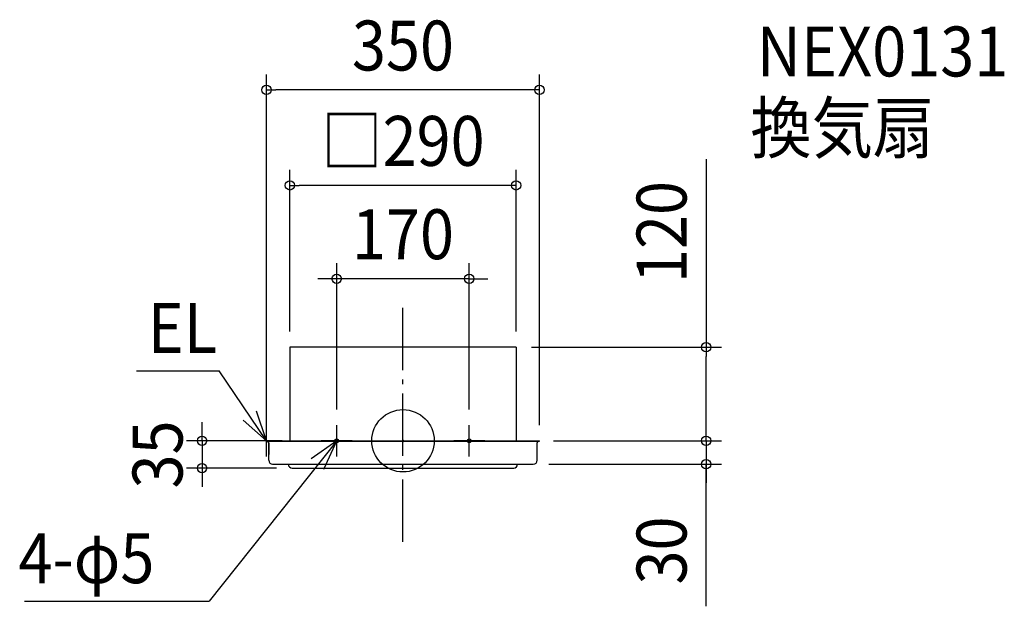
# Model space of a CAD drawing. Extents: x -491 to 771, y -212 to 540.
import ezdxf
from ezdxf.enums import TextEntityAlignment as Align

# ---------------------------------------------------------------- set-up
doc = ezdxf.new("R2010")
doc.units = 0
doc.header["$LTSCALE"] = 20
doc.header["$PDMODE"] = 3
doc.header["$PDSIZE"] = -2
doc.linetypes.add('DASHDOT', pattern=[5.5, 4, -0.6, 0.3, -0.6])
doc.layers.get('DEFPOINTS').update_dxf_attribs({"linetype": 'CONTINUOUS'})
for name, color, linetype in [('ARRANGE', 1, 'CONTINUOUS'), ('BASIS', 6, 'DASHDOT'), ('DETAIL', 5, 'CONTINUOUS'), ('ETC', 61, 'CONTINUOUS'), ('FIX', 11, 'CONTINUOUS'), ('NOTE', 4, 'CONTINUOUS'), ('OUTLINE', 3, 'CONTINUOUS'), ('SIZE', 30, 'CONTINUOUS')]:
    doc.layers.add(name, color=color, linetype=linetype)
doc.styles.get("Standard").update_dxf_attribs({"font": 'SIMPLEX.shx', "width": 0.9, "height": 64, "bigfont": 'BIGFONT.shx'})

msp = doc.modelspace()

# ---------------------------------------------------------------- linework, layer by layer
at = {"layer": 'ARRANGE', "color": 1, "linetype": 'CONTINUOUS'}
msp.add_circle((0, 0), 40, dxfattribs=at)
msp.add_point((0, 0), dxfattribs=at)
at = {"layer": 'BASIS', "color": 6, "linetype": 'DASHDOT'}
msp.add_line((0, -129.42241), (0, 178.751151), dxfattribs=at)
at = {"layer": 'DEFPOINTS', "color": 30, "linetype": 'CONTINUOUS'}
for p in [(-175, 449.921271), (-145, 327.602509), (-85, 207.884612), (-145, 120), (145, 120), (145, 120), (388.558839, 120), (-85, 20), (85, 20), (-175, 0), (-175, 0), (173, 0), (175, 0), (175, 0), (-257.637303, -35), (-142, -35), (167.1, -30), (388.558839, -30)]:
    msp.add_point(p, dxfattribs=at)
at = {"layer": 'DETAIL', "color": 5, "linetype": 'CONTINUOUS'}
for p, q in [((145, 120), (-145, 120)), ((-145, 120), (-145, 0)), ((145, 120), (145, 0)), ((-175, -0.6), (-175, 0)), ((-175, 0), (-140.430043, 0)), ((-143, 0), (143, 0)), ((-140.430043, 0), (-127, 0)), ((-117, 0), (117, 0)), ((127, 0), (140.430043, 0)), ((140.430043, 0), (175, 0)), ((145.3, 0), (165.2, 0)), ((175, -0.6), (175, 0)), ((-175, -0.6), (175, -0.6)), ((-174.1, -0.6), (-175, -0.6)), ((-172.1, -2.6), (-172.1, -17.5)), ((-172.1, -25), (-172.1, -2.6)), ((172.1, -25), (172.1, -2.6)), ((174.1, -0.6), (175, -0.6)), ((-167.1, -30), (167.1, -30)), ((-142, -35), (142, -35))]:
    msp.add_line(p, q, dxfattribs=at)
for centre, radius, start, end in [((-174.1, -2.6), 2, 0, 90), ((174.1, -2.6), 2, 90, 180), ((-167.1, -25), 5, 180, 270), ((167.1, -25), 5, 270, 0), ((-142, -30), 5, 180, 270), ((142, -30), 5, 270, 0)]:
    msp.add_arc(centre, radius, start, end, dxfattribs=at)
at = {"layer": 'FIX', "color": 11, "linetype": 'CONTINUOUS'}
for centre in [(-85, 0), (85, 0)]:
    msp.add_circle(centre, 2.5, dxfattribs=at)
at = {"layer": 'NOTE', "color": 4, "linetype": 'CONTINUOUS'}
for p, q in [((-341.740047, 89.585757), (-235.783894, 89.585757)), ((-175, 0), (-235.783894, 89.585757)), ((-175, 0), (-187.62519, 37.955297)), ((-204.911384, 26.557657), (-175, 0)), ((-175, -20), (-175, 20)), ((-85, -20), (-85, 20)), ((85, -20), (85, 20)), ((-85, 0), (-248.454676, -205.780891)), ((-155, 0), (-195, 0)), ((-85, 0), (-117.579496, -23.20725)), ((-65, 0), (-105, 0)), ((-101.611046, -36.387816), (-85, 0)), ((105, 0), (65, 0)), ((-485.418128, -205.780891), (-248.454676, -205.780891))]:
    msp.add_line(p, q, dxfattribs=at)
at = {"layer": 'OUTLINE', "color": 3, "linetype": 'CONTINUOUS'}
for p, q in [((-145, 120), (-145, 0)), ((145, 120), (-145, 120)), ((145, 120), (145, 0)), ((-175, 0), (-140.430043, 0)), ((-175, -0.6), (-175, 0)), ((-143, 0), (143, 0)), ((-140.430043, 0), (-127, 0)), ((-117, 0), (117, 0)), ((127, 0), (140.430043, 0)), ((140.430043, 0), (175, 0)), ((145.3, 0), (165.2, 0)), ((175, -0.6), (175, 0)), ((-175, -0.6), (175, -0.6)), ((-174.1, -0.6), (-175, -0.6)), ((-172.1, -25), (-172.1, -2.6)), ((-172.1, -2.6), (-172.1, -17.5)), ((172.1, -25), (172.1, -2.6)), ((174.1, -0.6), (175, -0.6)), ((-167.1, -30), (167.1, -30)), ((-142, -35), (142, -35))]:
    msp.add_line(p, q, dxfattribs=at)
for centre, radius, start, end in [((-174.1, -2.6), 2, 0, 90), ((174.1, -2.6), 2, 90, 180), ((-167.1, -25), 5, 180, 270), ((167.1, -25), 5, 270, 0), ((-142, -30), 5, 180, 270), ((142, -30), 5, 270, 0)]:
    msp.add_arc(centre, radius, start, end, dxfattribs=at)
at = {"layer": 'SIZE', "color": 30, "linetype": 'CONTINUOUS'}
for p, q in [((-175, 20), (-175, 469.921271)), ((175, 20), (175, 469.921271)), ((-175, 449.921271), (-163, 449.921271)), ((163, 449.921271), (-163, 449.921271)), ((175, 449.921271), (163, 449.921271)), ((388.558839, 361.314984), (388.558839, 120)), ((-145, 140), (-145, 347.602509)), ((145, 140), (145, 347.602509)), ((-145, 327.602509), (-133, 327.602509)), ((133, 327.602509), (-133, 327.602509)), ((145, 327.602509), (133, 327.602509)), ((-85, 40), (-85, 227.884612)), ((85, 40), (85, 227.884612)), ((-97, 207.884612), (-109, 207.884612)), ((-85, 207.884612), (-97, 207.884612)), ((85, 207.884612), (-85, 207.884612)), ((85, 207.884612), (97, 207.884612)), ((97, 207.884612), (109, 207.884612)), ((165, 120), (408.558839, 120)), ((388.558839, 120), (388.558839, 108)), ((388.558839, 12), (388.558839, 108)), ((-257.637303, 12), (-257.637303, 24)), ((388.558839, 12), (388.558839, 24)), ((-195, 0), (-277.637303, 0)), ((-257.637303, 0), (-257.637303, 12)), ((-257.637303, 0), (-257.637303, -35)), ((193, 0), (408.558839, 0)), ((195, 0), (408.558839, 0)), ((388.558839, 0), (388.558839, 12)), ((388.558839, 0), (388.558839, 12)), ((388.558839, 0), (388.558839, -30)), ((388.558839, 0), (388.558839, -30)), ((-162, -35), (-277.637303, -35)), ((-257.637303, -35), (-257.637303, -47)), ((187.1, -30), (408.558839, -30)), ((388.558839, -212.269066), (388.558839, -30)), ((388.558839, -30), (388.558839, -42)), ((-257.637303, -47), (-257.637303, -59)), ((388.558839, -42), (388.558839, -54))]:
    msp.add_line(p, q, dxfattribs=at)
for centre in [(-175, 449.921271), (175, 449.921271), (-145, 327.602509), (145, 327.602509), (-85, 207.884612), (85, 207.884612), (388.558839, 120), (-257.637303, 0), (388.558839, 0), (388.558839, 0), (388.558839, -30), (-257.637303, -35)]:
    msp.add_circle(centre, 6, dxfattribs=at)

# ---------------------------------------------------------------- texts
at = {"layer": 'ETC', "color": 61, "linetype": 'CONTINUOUS', "width": 0.9}
for s, p in [('NEX0131', (453.500612, 467.292007)), ('換気扇', (445.427134, 369.273281))]:
    msp.add_text(s, height=64, dxfattribs=at).set_placement(p)
at = {"layer": 'NOTE', "color": 4, "linetype": 'CONTINUOUS', "width": 0.9}
for s, p in [('EL', (-327.309875, 112.772555)), ('4-φ5', (-492.963671, -182.594093))]:
    msp.add_text(s, height=64, dxfattribs=at).set_placement(p)
at = {"layer": 'SIZE', "color": 30, "linetype": 'CONTINUOUS', "width": 0.9}
for s, p in [('350', (0, 474.921271)), ('□290', (0, 352.602509)), ('170', (0, 232.884612))]:
    msp.add_text(s, height=64, dxfattribs=at).set_placement(p, align=Align.CENTER)
for s, p in [('120', (363.558839, 267.743556)), ('35', (-282.637303, -17.5)), ('30', (363.558839, -140.640495))]:
    msp.add_text(s, height=64, rotation=90, dxfattribs=at).set_placement(p, align=Align.CENTER)

doc.saveas('drawing.dxf')
